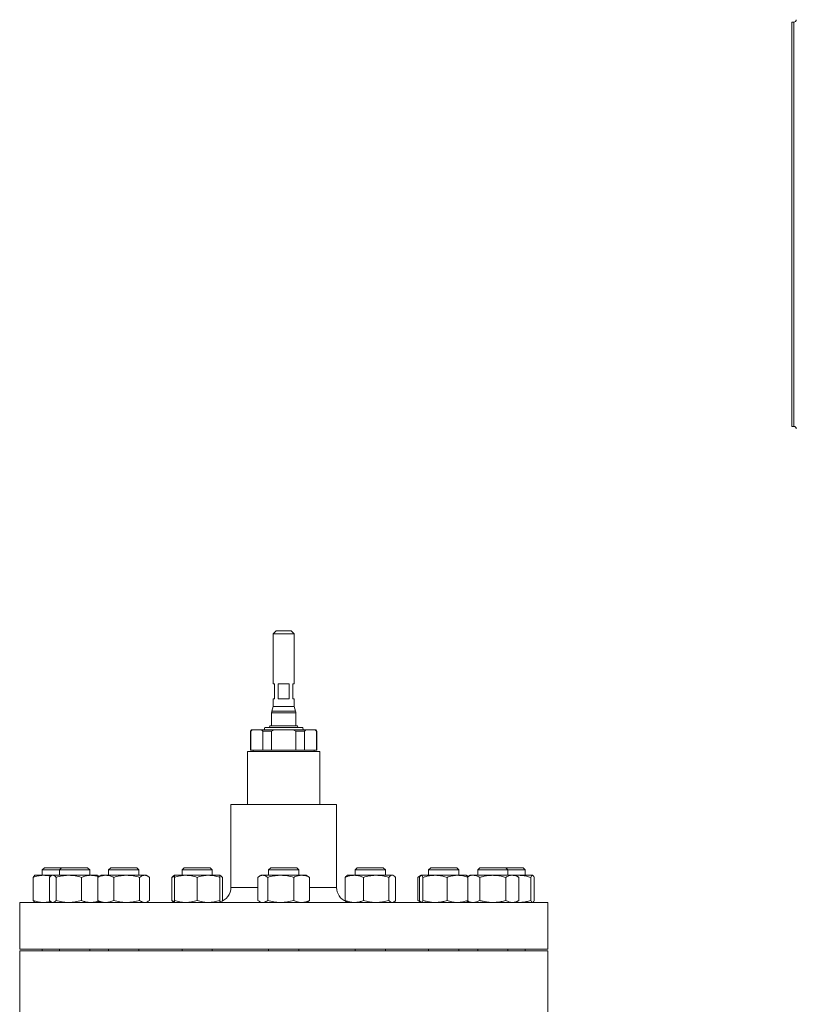
# Model space of a CAD drawing. Units: millimetres. Extents: x -385 to 1299, y -409 to 1128.
# Drawn here: x -385 to 129, y 436 to 1089 of the extents above; entities that cross this region are included whole.
import ezdxf

# ---------------------------------------------------------------- set-up
doc = ezdxf.new("R2010")
doc.units = ezdxf.units.MM

msp = doc.modelspace()

# ---------------------------------------------------------------- linework, layer by layer
at = {"color": 7, "linetype": 'Continuous', "lineweight": 15}
for p, q in [((127.77, 1087.11), (126.37, 1087.11)), ((126.37, 1087.11), (126.37, 819.11)), ((126.37, 819.11), (127.77, 819.11)), ((-215.42, 683.52), (-217.42, 681.52)), ((-217.42, 681.52), (-217.42, 648.52)), ((-210.42, 681.52), (-217.42, 681.52)), ((-215.42, 683.52), (-210.42, 683.52)), ((-210.42, 683.52), (-205.42, 683.52)), ((-203.42, 681.52), (-210.42, 681.52)), ((-203.42, 681.52), (-205.42, 683.52)), ((-203.42, 648.52), (-203.42, 681.52)), ((-217.42, 648.52), (-216.42, 648.52)), ((-216.42, 648.52), (-216.42, 638.52)), ((-214.03, 648.52), (-206.81, 648.52)), ((-214.03, 638.52), (-214.03, 648.52)), ((-206.81, 648.52), (-206.81, 638.52)), ((-204.42, 648.52), (-203.42, 648.52)), ((-204.42, 638.52), (-204.42, 648.52)), ((-217.42, 633.52), (-218.25, 630.43)), ((-217.42, 638.52), (-217.42, 633.52)), ((-217.42, 638.52), (-216.42, 638.52)), ((-217.42, 633.52), (-203.42, 633.52)), ((-214.03, 638.52), (-206.81, 638.52)), ((-204.42, 638.52), (-203.42, 638.52)), ((-203.42, 633.52), (-203.42, 638.52)), ((-202.59, 630.43), (-203.42, 633.52)), ((-218.42, 629.13), (-218.42, 620.51)), ((-202.42, 620.51), (-202.42, 629.13)), ((-219.67, 620.51), (-219.87, 619.52)), ((-219.67, 620.51), (-203.32, 620.51)), ((-203.32, 620.51), (-201.17, 620.51)), ((-200.97, 619.52), (-201.17, 620.51)), ((-231.84, 618.02), (-232.42, 617.02)), ((-232.42, 617.02), (-232.42, 604.52)), ((-232.17, 617.02), (-232.42, 617.02)), ((-232.17, 604.52), (-232.17, 617.02)), ((-231.84, 618.02), (-231.28, 618.02)), ((-231.28, 618.02), (-225.06, 618.02)), ((-225.06, 618.02), (-216.64, 618.02)), ((-218.4, 617.02), (-224.18, 617.02)), ((-224.18, 617.02), (-224.18, 604.52)), ((-223.02, 619.52), (-223.42, 618.02)), ((-223.02, 619.52), (-197.82, 619.52)), ((-218.4, 604.52), (-218.4, 617.02)), ((-216.64, 618.02), (-204.2, 618.02)), ((-204.2, 618.02), (-195.78, 618.02)), ((-196.66, 617.02), (-202.44, 617.02)), ((-202.44, 617.02), (-202.44, 604.52)), ((-197.42, 618.02), (-197.82, 619.52)), ((-196.66, 604.52), (-196.66, 617.02)), ((-195.78, 618.02), (-189.56, 618.02)), ((-189.56, 618.02), (-189, 618.02)), ((-188.42, 617.02), (-189, 618.02)), ((-188.67, 617.02), (-188.67, 604.52)), ((-188.42, 617.02), (-188.67, 617.02)), ((-188.42, 604.52), (-188.42, 617.02)), ((-234.42, 603.52), (-234.42, 568.52)), ((-234.42, 603.52), (-186.42, 603.52)), ((-232.42, 604.52), (-232.17, 604.52)), ((-224.18, 604.52), (-232.17, 604.52)), ((-230.72, 604.52), (-230.72, 603.52)), ((-224.18, 604.52), (-218.4, 604.52)), ((-202.44, 604.52), (-218.4, 604.52)), ((-202.44, 604.52), (-196.66, 604.52)), ((-188.67, 604.52), (-196.66, 604.52)), ((-190.12, 603.52), (-190.12, 604.52)), ((-188.67, 604.52), (-188.42, 604.52)), ((-186.42, 568.52), (-186.42, 603.52)), ((-245.42, 568.52), (-245.42, 513.52)), ((-245.42, 568.52), (-175.42, 568.52)), ((-175.42, 513.52), (-175.42, 568.52)), ((-369.05, 526.52), (-370.42, 525.15)), ((-370.42, 525.15), (-370.42, 521.52)), ((-367.49, 525.15), (-370.42, 525.15)), ((-366.52, 526.52), (-369.05, 526.52)), ((-359, 525.15), (-367.49, 525.15)), ((-357.63, 526.52), (-366.52, 526.52)), ((-357.63, 526.52), (-359, 525.15)), ((-359, 525.15), (-359, 521.52)), ((-352.83, 525.15), (-359, 525.15)), ((-352.3, 526.52), (-357.63, 526.52)), ((-339, 525.15), (-352.83, 525.15)), ((-340.38, 526.52), (-352.3, 526.52)), ((-339, 525.15), (-340.38, 526.52)), ((-339, 521.52), (-339, 525.15)), ((-325.11, 526.52), (-326.49, 525.15)), ((-326.49, 525.15), (-326.49, 521.52)), ((-316.49, 525.15), (-326.49, 525.15)), ((-316.49, 526.52), (-325.11, 526.52)), ((-307.86, 526.52), (-316.49, 526.52)), ((-306.49, 525.15), (-316.49, 525.15)), ((-306.49, 525.15), (-307.86, 526.52)), ((-306.49, 521.52), (-306.49, 525.15)), ((-276.45, 526.52), (-277.82, 525.15)), ((-277.82, 525.15), (-277.82, 521.52)), ((-264, 525.15), (-277.82, 525.15)), ((-264.52, 526.52), (-276.45, 526.52)), ((-259.2, 526.52), (-264.52, 526.52)), ((-257.82, 525.15), (-264, 525.15)), ((-257.82, 525.15), (-259.2, 526.52)), ((-257.82, 521.52), (-257.82, 525.15)), ((-219.05, 526.52), (-220.42, 525.15)), ((-220.42, 525.15), (-220.42, 521.52)), ((-203.35, 525.15), (-220.42, 525.15)), ((-204.32, 526.52), (-219.05, 526.52)), ((-201.79, 526.52), (-204.32, 526.52)), ((-200.42, 525.15), (-203.35, 525.15)), ((-200.42, 525.15), (-201.79, 526.52)), ((-200.42, 521.52), (-200.42, 525.15)), ((-161.64, 526.52), (-163.02, 525.15)), ((-163.02, 525.15), (-163.02, 521.52)), ((-143.78, 525.15), (-163.02, 525.15)), ((-145.05, 526.52), (-161.64, 526.52)), ((-144.39, 526.52), (-145.05, 526.52)), ((-143.02, 525.15), (-144.39, 526.52)), ((-143.02, 525.15), (-143.78, 525.15)), ((-143.02, 521.52), (-143.02, 525.15)), ((-112.98, 526.52), (-114.35, 525.15)), ((-114.35, 525.15), (-114.35, 521.52)), ((-94.35, 525.15), (-114.35, 525.15)), ((-95.73, 526.52), (-112.98, 526.52)), ((-94.35, 525.15), (-95.73, 526.52)), ((-94.35, 521.52), (-94.35, 525.15)), ((-80.46, 526.52), (-81.84, 525.15)), ((-81.84, 525.15), (-81.84, 521.52)), ((-61.84, 525.15), (-81.84, 525.15)), ((-63.21, 526.52), (-80.46, 526.52)), ((-61.84, 525.15), (-63.21, 526.52)), ((-51.79, 526.52), (-63.21, 526.52)), ((-61.84, 521.52), (-61.84, 525.15)), ((-50.42, 525.15), (-61.84, 525.15)), ((-50.42, 525.15), (-51.79, 526.52)), ((-50.42, 521.52), (-50.42, 525.15)), ((-376.42, 504.86), (-376.42, 520.18)), ((-375.42, 521.52), (-375.59, 521.42)), ((-375.42, 521.52), (-369.55, 521.52)), ((-369.55, 521.52), (-364, 521.52)), ((-365.73, 504.86), (-365.73, 520.18)), ((-364, 521.52), (-364.55, 521.21)), ((-364, 521.52), (-363.49, 521.52)), ((-363.49, 521.52), (-352.88, 521.52)), ((-361.25, 504.86), (-361.25, 520.18)), ((-352.88, 521.52), (-338.4, 521.52)), ((-344.52, 504.86), (-344.52, 520.18)), ((-338.4, 521.52), (-334, 521.52)), ((-333.46, 521.21), (-334, 521.52)), ((-332.72, 520.78), (-333.66, 520.18)), ((-333.66, 504.86), (-333.66, 520.18)), ((-332.72, 520.78), (-333.46, 521.21)), ((-331.49, 521.52), (-332.73, 520.8)), ((-331.49, 521.52), (-328.39, 521.52)), ((-328.39, 521.52), (-314.53, 521.52)), ((-323.11, 504.86), (-323.11, 520.18)), ((-314.53, 521.52), (-302.63, 521.52)), ((-305.94, 504.86), (-305.94, 520.18)), ((-302.63, 521.52), (-301.49, 521.52)), ((-300.24, 520.81), (-301.49, 521.52)), ((-299.31, 504.86), (-299.31, 520.18)), ((-282.82, 520.78), (-284.55, 520.18)), ((-284.55, 504.86), (-284.55, 520.18)), ((-282.82, 521.52), (-283.36, 521.21)), ((-282.82, 521.52), (-275.32, 521.52)), ((-282.82, 504.86), (-282.82, 520.18)), ((-275.32, 521.52), (-260.32, 521.52)), ((-267.82, 504.86), (-267.82, 520.18)), ((-260.32, 521.52), (-252.82, 521.52)), ((-252.28, 521.21), (-252.82, 521.52)), ((-252.82, 504.86), (-252.82, 520.18)), ((-251.09, 504.86), (-251.09, 520.18)), ((-227.59, 504.86), (-227.59, 520.18)), ((-225.42, 521.52), (-226.66, 520.81)), ((-225.42, 521.52), (-224.28, 521.52)), ((-224.28, 521.52), (-212.38, 521.52)), ((-220.96, 504.86), (-220.96, 520.18)), ((-212.38, 521.52), (-198.52, 521.52)), ((-203.79, 504.86), (-203.79, 520.18)), ((-198.52, 521.52), (-195.42, 521.52)), ((-194.17, 520.8), (-195.42, 521.52)), ((-194.18, 520.78), (-193.25, 520.18)), ((-193.25, 504.86), (-193.25, 520.18)), ((-169.75, 504.86), (-169.75, 520.18)), ((-168.02, 521.52), (-168.56, 521.21)), ((-168.02, 521.52), (-163.62, 521.52)), ((-163.62, 521.52), (-149.14, 521.52)), ((-157.5, 504.86), (-157.5, 520.18)), ((-149.14, 521.52), (-138.53, 521.52)), ((-140.77, 504.86), (-140.77, 520.18)), ((-138.53, 521.52), (-138.02, 521.52)), ((-137.48, 521.21), (-138.02, 521.52)), ((-136.29, 504.86), (-136.29, 520.18)), ((-120.04, 520.75), (-121.53, 520.18)), ((-121.53, 504.86), (-121.53, 520.18)), ((-119.7, 521.32), (-120.6, 520.81)), ((-120.36, 504.86), (-120.36, 520.18)), ((-119.35, 521.52), (-119.51, 521.43)), ((-119.35, 521.52), (-119.23, 521.52)), ((-119.23, 521.52), (-110.09, 521.52)), ((-118.1, 504.86), (-118.1, 520.18)), ((-110.09, 521.52), (-95.22, 521.52)), ((-102.09, 504.86), (-102.09, 520.18)), ((-95.22, 521.52), (-89.35, 521.52)), ((-89.2, 521.43), (-89.35, 521.52)), ((-88.11, 520.8), (-89.2, 521.43)), ((-86.84, 521.52), (-88.55, 520.53)), ((-88.35, 504.86), (-88.35, 520.18)), ((-86.84, 521.52), (-84.83, 521.52)), ((-84.83, 521.52), (-71.84, 521.52)), ((-80.5, 504.86), (-80.5, 520.18)), ((-71.84, 521.52), (-58.85, 521.52)), ((-63.18, 504.86), (-63.18, 520.18)), ((-58.85, 521.52), (-56.84, 521.52)), ((-54.52, 520.18), (-56.84, 521.52)), ((-56.84, 521.52), (-54.68, 521.52)), ((-56.61, 521.39), (-54.68, 521.52)), ((-54.68, 521.52), (-45.55, 521.52)), ((-54.52, 504.86), (-54.52, 520.18)), ((-46.68, 504.86), (-46.68, 520.18)), ((-45.55, 521.52), (-45.42, 521.52)), ((-45.25, 521.42), (-45.42, 521.52)), ((-44.42, 504.86), (-44.42, 520.18)), ((-385.42, 503.52), (-385.42, 472.52)), ((-385.42, 503.52), (-35.42, 503.52)), ((-375.59, 503.62), (-375.42, 503.52)), ((-364.55, 503.84), (-364, 503.52)), ((-334, 503.52), (-333.46, 503.84)), ((-332.72, 504.26), (-333.66, 504.86)), ((-333.46, 503.84), (-332.72, 504.26)), ((-332.73, 504.24), (-331.49, 503.52)), ((-301.49, 503.52), (-300.24, 504.24)), ((-282.82, 504.26), (-284.55, 504.86)), ((-283.36, 503.83), (-282.82, 503.52)), ((-226.66, 504.24), (-225.42, 503.52)), ((-195.42, 503.52), (-194.17, 504.24)), ((-194.18, 504.26), (-193.25, 504.86)), ((-168.56, 503.83), (-168.02, 503.52)), ((-138.02, 503.52), (-137.48, 503.83)), ((-120.04, 504.29), (-121.53, 504.86)), ((-120.6, 504.24), (-119.7, 503.72)), ((-119.51, 503.61), (-119.35, 503.52)), ((-89.35, 503.52), (-89.2, 503.61)), ((-89.2, 503.61), (-88.11, 504.24)), ((-88.55, 504.51), (-86.84, 503.52)), ((-56.84, 503.52), (-54.52, 504.86)), ((-56.61, 503.65), (-54.68, 503.52)), ((-45.42, 503.52), (-45.25, 503.62)), ((-35.42, 472.52), (-35.42, 503.52)), ((-385.42, 472.52), (-35.42, 472.52)), ((-385.42, 471.52), (-385.42, 420.64)), ((-385.42, 471.52), (-35.42, 471.52)), ((-370.42, 472.52), (-370.42, 471.52)), ((-359, 472.52), (-359, 471.52)), ((-339, 471.52), (-339, 472.52)), ((-326.49, 472.52), (-326.49, 471.52)), ((-306.49, 471.52), (-306.49, 472.52)), ((-277.82, 472.52), (-277.82, 471.52)), ((-257.82, 471.52), (-257.82, 472.52)), ((-220.42, 472.52), (-220.42, 471.52)), ((-200.42, 471.52), (-200.42, 472.52)), ((-163.02, 472.52), (-163.02, 471.52)), ((-143.02, 471.52), (-143.02, 472.52)), ((-114.35, 472.52), (-114.35, 471.52)), ((-94.35, 471.52), (-94.35, 472.52)), ((-81.84, 472.52), (-81.84, 471.52)), ((-61.84, 471.52), (-61.84, 472.52)), ((-50.42, 471.52), (-50.42, 472.52)), ((-35.42, 420.64), (-35.42, 471.52))]:
    msp.add_line(p, q, dxfattribs=at)
at = {"color": 8, "linetype": 'Continuous', "lineweight": 15}
for p, q in [((127.77, 819.11), (127.77, 1087.11)), ((-210.42, 629.13), (-218.42, 629.13)), ((-218.25, 630.43), (-202.59, 630.43)), ((-202.42, 629.13), (-210.42, 629.13)), ((-245.42, 513.52), (-227.59, 513.52)), ((-193.25, 513.52), (-175.42, 513.52))]:
    msp.add_line(p, q, dxfattribs=at)
at = {"color": 7, "linetype": 'Continuous', "lineweight": 15}
for centre, radius, start, end in [((127.77, 1088.71), 1.6, 270, 0), ((127.77, 817.51), 1.6, 0, 90), ((-213.42, 629.13), 5, 165, 180), ((-207.42, 629.13), 5, 0, 15), ((-255.42, 513.52), 10, 284.77428, 0), ((-165.42, 513.52), 10, 180, 248.99271)]:
    msp.add_arc(centre, radius, start, end, dxfattribs=at)
for points in [[(-231.28, 618.02), (-231.59, 617.72), (-231.88, 617.38), (-232.17, 617.02)], [(-224.18, 617.02), (-224.47, 617.38), (-224.76, 617.72), (-225.06, 618.02)], [(-216.64, 618.02), (-217.24, 617.72), (-217.83, 617.38), (-218.4, 617.02)], [(-202.44, 617.02), (-203.01, 617.38), (-203.6, 617.72), (-204.2, 618.02)], [(-195.78, 618.02), (-196.08, 617.72), (-196.37, 617.38), (-196.66, 617.02)], [(-188.67, 617.02), (-188.96, 617.38), (-189.25, 617.72), (-189.56, 618.02)]]:
    msp.add_open_spline(points, degree=3, dxfattribs=at)
for points, knots in [([(-369.55, 521.52), (-369.71, 521.52), (-370.95, 521.51), (-373.27, 521.22), (-375.37, 520.53), (-376.42, 520.18)], [0, 0, 0, 0, 0.070104, 0.530792, 1, 1, 1, 1]), ([(-376.42, 520.18), (-376.24, 520.57), (-375.95, 521.18), (-375.66, 521.31), (-375.55, 521.36)], [0, 0, 0, 0, 0.63971, 1, 1, 1, 1]), ([(-364.99, 520.85), (-365.34, 520.96), (-366.83, 521.42), (-368.37, 521.48), (-369.55, 521.52)], [0, 0, 0, 0, 0.23563, 1, 1, 1, 1]), ([(-363.49, 521.52), (-363.54, 521.52), (-363.95, 521.51), (-364.7, 521.22), (-365.39, 520.53), (-365.73, 520.18)], [0, 0, 0, 0, 0.070103, 0.530791, 1, 1, 1, 1]), ([(-361.25, 520.18), (-361.61, 520.56), (-362.35, 521.31), (-363.11, 521.45), (-363.49, 521.52)], [0, 0, 0, 0, 0.495458, 1, 1, 1, 1]), ([(-352.88, 521.52), (-353.08, 521.52), (-354.58, 521.51), (-357.42, 521.22), (-359.96, 520.53), (-361.25, 520.18)], [0, 0, 0, 0, 0.070103, 0.530792, 1, 1, 1, 1]), ([(-344.52, 520.18), (-345.88, 520.56), (-348.62, 521.31), (-351.45, 521.45), (-352.88, 521.52)], [0, 0, 0, 0, 0.495457, 1, 1, 1, 1]), ([(-338.4, 521.52), (-338.95, 521.5), (-340.26, 521.45), (-342.32, 521.01), (-343.78, 520.46), (-344.52, 520.18)], [0, 0, 0, 0, 0.268407, 0.632374, 1, 1, 1, 1]), ([(-333.15, 520.51), (-333.38, 520.59), (-334.34, 520.95), (-336.08, 521.39), (-337.62, 521.48), (-338.4, 521.52)], [0, 0, 0, 0, 0.129544, 0.562145, 1, 1, 1, 1]), ([(-328.39, 521.52), (-328.51, 521.52), (-329.46, 521.51), (-331.24, 521.22), (-332.85, 520.53), (-333.66, 520.18)], [0, 0, 0, 0, 0.070103, 0.530791, 1, 1, 1, 1]), ([(-333.47, 521.18), (-333.42, 521.16), (-333.19, 521.09), (-332.97, 520.85), (-332.81, 520.66)], [0, 0, 0, 0, 0.239257, 1, 1, 1, 1]), ([(-323.11, 520.18), (-323.97, 520.56), (-325.7, 521.31), (-327.48, 521.45), (-328.39, 521.52)], [0, 0, 0, 0, 0.495458, 1, 1, 1, 1]), ([(-314.53, 521.52), (-314.73, 521.52), (-316.27, 521.51), (-319.18, 521.22), (-321.79, 520.53), (-323.11, 520.18)], [0, 0, 0, 0, 0.070104, 0.530791, 1, 1, 1, 1]), ([(-305.94, 520.18), (-307.34, 520.56), (-310.15, 521.31), (-313.06, 521.45), (-314.53, 521.52)], [0, 0, 0, 0, 0.495458, 1, 1, 1, 1]), ([(-302.63, 521.52), (-302.93, 521.5), (-303.64, 521.45), (-304.75, 521.01), (-305.54, 520.46), (-305.94, 520.18)], [0, 0, 0, 0, 0.2684067, 0.6323734, 1, 1, 1, 1]), ([(-299.31, 520.18), (-299.59, 520.38), (-300.27, 520.86), (-301.38, 521.4), (-302.21, 521.48), (-302.63, 521.52)], [0, 0, 0, 0, 0.257244, 0.62638, 1, 1, 1, 1]), ([(-284.55, 520.18), (-284.19, 520.6), (-283.79, 521.06), (-283.39, 521.18), (-283.35, 521.19)], [0, 0, 0, 0, 0.916235, 1, 1, 1, 1]), ([(-275.32, 521.52), (-275.5, 521.52), (-276.85, 521.51), (-279.38, 521.22), (-281.67, 520.53), (-282.82, 520.18)], [0, 0, 0, 0, 0.0701043, 0.5307919, 1, 1, 1, 1]), ([(-282.82, 521.52), (-282.82, 521.5), (-282.82, 521.45), (-282.82, 521.01), (-282.82, 520.46), (-282.82, 520.18)], [0, 0, 0, 0, 0.268406, 0.632372, 1, 1, 1, 1]), ([(-267.82, 520.18), (-269.04, 520.56), (-271.5, 521.31), (-274.04, 521.45), (-275.32, 521.52)], [0, 0, 0, 0, 0.495459, 1, 1, 1, 1]), ([(-260.32, 521.52), (-260.5, 521.52), (-261.85, 521.51), (-264.38, 521.22), (-266.67, 520.53), (-267.82, 520.18)], [0, 0, 0, 0, 0.070103, 0.530791, 1, 1, 1, 1]), ([(-252.82, 520.18), (-254.04, 520.56), (-256.5, 521.31), (-259.04, 521.45), (-260.32, 521.52)], [0, 0, 0, 0, 0.495458, 1, 1, 1, 1]), ([(-251.09, 520.18), (-251.46, 520.57), (-252.04, 521.19), (-252.63, 521.32), (-252.86, 521.37)], [0, 0, 0, 0, 0.626872, 1, 1, 1, 1]), ([(-252.82, 521.52), (-252.82, 521.5), (-252.82, 521.45), (-252.82, 521.01), (-252.82, 520.46), (-252.82, 520.18)], [0, 0, 0, 0, 0.268406, 0.632372, 1, 1, 1, 1]), ([(-227.59, 520.18), (-227.31, 520.38), (-226.64, 520.86), (-225.53, 521.4), (-224.7, 521.48), (-224.28, 521.52)], [0, 0, 0, 0, 0.257243, 0.626381, 1, 1, 1, 1]), ([(-224.28, 521.52), (-223.98, 521.5), (-223.27, 521.45), (-222.16, 521.01), (-221.36, 520.46), (-220.96, 520.18)], [0, 0, 0, 0, 0.268407, 0.632375, 1, 1, 1, 1]), ([(-212.38, 521.52), (-212.58, 521.52), (-214.12, 521.51), (-217.03, 521.22), (-219.64, 520.53), (-220.96, 520.18)], [0, 0, 0, 0, 0.070104, 0.530791, 1, 1, 1, 1]), ([(-203.79, 520.18), (-205.19, 520.56), (-208, 521.31), (-210.91, 521.45), (-212.38, 521.52)], [0, 0, 0, 0, 0.495458, 1, 1, 1, 1]), ([(-198.52, 521.52), (-198.64, 521.52), (-199.59, 521.51), (-201.38, 521.22), (-202.98, 520.53), (-203.79, 520.18)], [0, 0, 0, 0, 0.070104, 0.530792, 1, 1, 1, 1]), ([(-193.25, 520.18), (-194.1, 520.56), (-195.83, 521.31), (-197.62, 521.45), (-198.52, 521.52)], [0, 0, 0, 0, 0.495459, 1, 1, 1, 1]), ([(-169.75, 520.18), (-169.23, 520.38), (-167.98, 520.86), (-165.94, 521.4), (-164.4, 521.48), (-163.62, 521.52)], [0, 0, 0, 0, 0.257243, 0.62638, 1, 1, 1, 1]), ([(-169.75, 520.18), (-169.39, 520.6), (-168.99, 521.06), (-168.58, 521.18), (-168.55, 521.19)], [0, 0, 0, 0, 0.916238, 1, 1, 1, 1]), ([(-163.62, 521.52), (-163.07, 521.5), (-161.76, 521.45), (-159.7, 521.01), (-158.24, 520.46), (-157.5, 520.18)], [0, 0, 0, 0, 0.268406, 0.632374, 1, 1, 1, 1]), ([(-149.14, 521.52), (-149.33, 521.52), (-150.83, 521.51), (-153.67, 521.22), (-156.21, 520.53), (-157.5, 520.18)], [0, 0, 0, 0, 0.070103, 0.530791, 1, 1, 1, 1]), ([(-140.77, 520.18), (-142.13, 520.56), (-144.87, 521.31), (-147.7, 521.45), (-149.14, 521.52)], [0, 0, 0, 0, 0.495458, 1, 1, 1, 1]), ([(-138.53, 521.52), (-138.58, 521.52), (-138.98, 521.51), (-139.74, 521.22), (-140.43, 520.53), (-140.77, 520.18)], [0, 0, 0, 0, 0.070103, 0.530792, 1, 1, 1, 1]), ([(-136.29, 520.18), (-136.65, 520.56), (-137.39, 521.31), (-138.15, 521.45), (-138.53, 521.52)], [0, 0, 0, 0, 0.495457, 1, 1, 1, 1]), ([(-121.53, 520.18), (-121.25, 520.4), (-120.94, 520.64), (-120.62, 520.78), (-120.59, 520.8)], [0, 0, 0, 0, 0.896083, 1, 1, 1, 1]), ([(-119.23, 521.52), (-119.25, 521.52), (-119.46, 521.51), (-119.84, 521.22), (-120.18, 520.53), (-120.36, 520.18)], [0, 0, 0, 0, 0.070104, 0.530791, 1, 1, 1, 1]), ([(-118.1, 520.18), (-118.28, 520.56), (-118.65, 521.31), (-119.03, 521.45), (-119.23, 521.52)], [0, 0, 0, 0, 0.495458, 1, 1, 1, 1]), ([(-118.1, 520.18), (-117.42, 520.38), (-115.79, 520.86), (-113.12, 521.4), (-111.11, 521.48), (-110.09, 521.52)], [0, 0, 0, 0, 0.257244, 0.62638, 1, 1, 1, 1]), ([(-110.09, 521.52), (-109.37, 521.5), (-107.66, 521.45), (-104.97, 521.01), (-103.06, 520.46), (-102.09, 520.18)], [0, 0, 0, 0, 0.268407, 0.632373, 1, 1, 1, 1]), ([(-95.22, 521.52), (-95.39, 521.52), (-96.62, 521.51), (-98.94, 521.22), (-101.04, 520.53), (-102.09, 520.18)], [0, 0, 0, 0, 0.070103, 0.530791, 1, 1, 1, 1]), ([(-88.35, 520.18), (-89.47, 520.56), (-91.72, 521.31), (-94.05, 521.45), (-95.22, 521.52)], [0, 0, 0, 0, 0.495458, 1, 1, 1, 1]), ([(-89.22, 521.38), (-89.11, 521.32), (-88.81, 521.15), (-88.53, 520.55), (-88.35, 520.18)], [0, 0, 0, 0, 0.39429, 1, 1, 1, 1]), ([(-88.94, 521.17), (-88.76, 521.11), (-88.48, 521.03), (-88.21, 520.84), (-88.12, 520.78)], [0, 0, 0, 0, 0.6760642, 1, 1, 1, 1]), ([(-84.83, 521.52), (-84.93, 521.52), (-85.71, 521.51), (-86.96, 521.28), (-88.06, 520.71), (-88.52, 520.48)], [0, 0, 0, 0, 0.082424, 0.624078, 1, 1, 1, 1]), ([(-80.5, 520.18), (-81.2, 520.56), (-82.62, 521.31), (-84.09, 521.45), (-84.83, 521.52)], [0, 0, 0, 0, 0.495458, 1, 1, 1, 1]), ([(-80.5, 520.18), (-79.77, 520.38), (-78, 520.86), (-75.11, 521.4), (-72.93, 521.48), (-71.84, 521.52)], [0, 0, 0, 0, 0.257244, 0.62638, 1, 1, 1, 1]), ([(-71.84, 521.52), (-71.05, 521.5), (-69.2, 521.45), (-66.29, 521.01), (-64.22, 520.46), (-63.18, 520.18)], [0, 0, 0, 0, 0.268406, 0.632372, 1, 1, 1, 1]), ([(-58.85, 521.52), (-58.95, 521.52), (-59.73, 521.51), (-61.19, 521.22), (-62.51, 520.53), (-63.18, 520.18)], [0, 0, 0, 0, 0.0701043, 0.5307919, 1, 1, 1, 1]), ([(-54.52, 520.18), (-55.22, 520.56), (-56.64, 521.31), (-58.11, 521.45), (-58.85, 521.52)], [0, 0, 0, 0, 0.495459, 1, 1, 1, 1]), ([(-54.68, 521.52), (-53.95, 521.5), (-52.24, 521.45), (-49.56, 521.01), (-47.64, 520.46), (-46.68, 520.18)], [0, 0, 0, 0, 0.268407, 0.632375, 1, 1, 1, 1]), ([(-45.55, 521.52), (-45.57, 521.52), (-45.78, 521.51), (-46.16, 521.22), (-46.5, 520.53), (-46.68, 520.18)], [0, 0, 0, 0, 0.070104, 0.530791, 1, 1, 1, 1]), ([(-44.42, 520.18), (-44.6, 520.56), (-44.97, 521.31), (-45.35, 521.45), (-45.55, 521.52)], [0, 0, 0, 0, 0.495458, 1, 1, 1, 1]), ([(-369.55, 503.52), (-369.71, 503.52), (-370.95, 503.54), (-373.27, 503.83), (-375.37, 504.52), (-376.42, 504.86)], [0, 0, 0, 0, 0.070104, 0.530792, 1, 1, 1, 1]), ([(-376.42, 504.86), (-376.24, 504.47), (-375.95, 503.86), (-375.66, 503.73), (-375.55, 503.69)], [0, 0, 0, 0, 0.63971, 1, 1, 1, 1]), ([(-364.99, 504.19), (-365.34, 504.09), (-366.83, 503.62), (-368.37, 503.57), (-369.55, 503.52)], [0, 0, 0, 0, 0.23563, 1, 1, 1, 1]), ([(-364.53, 503.87), (-364.59, 503.88), (-364.99, 504.03), (-365.39, 504.47), (-365.73, 504.86)], [0, 0, 0, 0, 0.131945, 1, 1, 1, 1]), ([(-361.25, 504.86), (-361.61, 504.49), (-362.35, 503.73), (-363.11, 503.59), (-363.49, 503.52)], [0, 0, 0, 0, 0.495458, 1, 1, 1, 1]), ([(-352.88, 503.52), (-353.08, 503.52), (-354.58, 503.54), (-357.42, 503.83), (-359.96, 504.52), (-361.25, 504.86)], [0, 0, 0, 0, 0.070103, 0.530792, 1, 1, 1, 1]), ([(-344.52, 504.86), (-345.88, 504.49), (-348.62, 503.73), (-351.45, 503.59), (-352.88, 503.52)], [0, 0, 0, 0, 0.495457, 1, 1, 1, 1]), ([(-338.4, 503.52), (-338.95, 503.54), (-340.26, 503.6), (-342.32, 504.04), (-343.78, 504.59), (-344.52, 504.86)], [0, 0, 0, 0, 0.268407, 0.632374, 1, 1, 1, 1]), ([(-333.15, 504.54), (-333.38, 504.45), (-334.34, 504.09), (-336.08, 503.65), (-337.62, 503.56), (-338.4, 503.52)], [0, 0, 0, 0, 0.129544, 0.562145, 1, 1, 1, 1]), ([(-328.39, 503.52), (-328.51, 503.52), (-329.46, 503.54), (-331.24, 503.83), (-332.85, 504.52), (-333.66, 504.86)], [0, 0, 0, 0, 0.070103, 0.530791, 1, 1, 1, 1]), ([(-333.47, 503.87), (-333.42, 503.88), (-333.19, 503.96), (-332.97, 504.2), (-332.81, 504.38)], [0, 0, 0, 0, 0.239257, 1, 1, 1, 1]), ([(-323.11, 504.86), (-323.97, 504.49), (-325.7, 503.73), (-327.48, 503.59), (-328.39, 503.52)], [0, 0, 0, 0, 0.495458, 1, 1, 1, 1]), ([(-314.53, 503.52), (-314.73, 503.52), (-316.27, 503.54), (-319.18, 503.83), (-321.79, 504.52), (-323.11, 504.86)], [0, 0, 0, 0, 0.070104, 0.530791, 1, 1, 1, 1]), ([(-305.94, 504.86), (-307.34, 504.49), (-310.15, 503.73), (-313.06, 503.59), (-314.53, 503.52)], [0, 0, 0, 0, 0.495458, 1, 1, 1, 1]), ([(-302.63, 503.52), (-302.93, 503.54), (-303.64, 503.6), (-304.75, 504.04), (-305.54, 504.59), (-305.94, 504.86)], [0, 0, 0, 0, 0.2684067, 0.6323734, 1, 1, 1, 1]), ([(-299.31, 504.86), (-299.59, 504.66), (-300.27, 504.18), (-301.38, 503.65), (-302.21, 503.56), (-302.63, 503.52)], [0, 0, 0, 0, 0.257244, 0.62638, 1, 1, 1, 1]), ([(-284.55, 504.86), (-284.19, 504.44), (-283.79, 503.99), (-283.39, 503.87), (-283.35, 503.86)], [0, 0, 0, 0, 0.916235, 1, 1, 1, 1]), ([(-275.32, 503.52), (-275.5, 503.52), (-276.85, 503.54), (-279.38, 503.83), (-281.67, 504.52), (-282.82, 504.86)], [0, 0, 0, 0, 0.0701043, 0.5307919, 1, 1, 1, 1]), ([(-282.82, 503.52), (-282.82, 503.54), (-282.82, 503.6), (-282.82, 504.04), (-282.82, 504.59), (-282.82, 504.86)], [0, 0, 0, 0, 0.268406, 0.632372, 1, 1, 1, 1]), ([(-267.82, 504.86), (-269.04, 504.49), (-271.5, 503.73), (-274.04, 503.59), (-275.32, 503.52)], [0, 0, 0, 0, 0.495459, 1, 1, 1, 1]), ([(-260.32, 503.52), (-260.5, 503.52), (-261.85, 503.54), (-264.38, 503.83), (-266.67, 504.52), (-267.82, 504.86)], [0, 0, 0, 0, 0.070103, 0.530791, 1, 1, 1, 1]), ([(-252.82, 504.86), (-254.04, 504.49), (-256.5, 503.73), (-259.04, 503.59), (-260.32, 503.52)], [0, 0, 0, 0, 0.495458, 1, 1, 1, 1]), ([(-252.82, 503.52), (-252.82, 503.54), (-252.82, 503.6), (-252.82, 504.04), (-252.82, 504.59), (-252.82, 504.86)], [0, 0, 0, 0, 0.268406, 0.632372, 1, 1, 1, 1]), ([(-227.59, 504.86), (-227.31, 504.66), (-226.64, 504.18), (-225.53, 503.65), (-224.7, 503.56), (-224.28, 503.52)], [0, 0, 0, 0, 0.257243, 0.626381, 1, 1, 1, 1]), ([(-224.28, 503.52), (-223.98, 503.54), (-223.27, 503.6), (-222.16, 504.04), (-221.36, 504.59), (-220.96, 504.86)], [0, 0, 0, 0, 0.268407, 0.632375, 1, 1, 1, 1]), ([(-212.38, 503.52), (-212.58, 503.52), (-214.12, 503.54), (-217.03, 503.83), (-219.64, 504.52), (-220.96, 504.86)], [0, 0, 0, 0, 0.070104, 0.530791, 1, 1, 1, 1]), ([(-203.79, 504.86), (-205.19, 504.49), (-208, 503.73), (-210.91, 503.59), (-212.38, 503.52)], [0, 0, 0, 0, 0.495458, 1, 1, 1, 1]), ([(-198.52, 503.52), (-198.64, 503.52), (-199.59, 503.54), (-201.38, 503.83), (-202.98, 504.52), (-203.79, 504.86)], [0, 0, 0, 0, 0.070104, 0.530792, 1, 1, 1, 1]), ([(-193.25, 504.86), (-194.1, 504.49), (-195.83, 503.73), (-197.62, 503.59), (-198.52, 503.52)], [0, 0, 0, 0, 0.495459, 1, 1, 1, 1]), ([(-169.75, 504.86), (-169.23, 504.66), (-167.98, 504.18), (-165.94, 503.65), (-164.4, 503.56), (-163.62, 503.52)], [0, 0, 0, 0, 0.257243, 0.62638, 1, 1, 1, 1]), ([(-169.75, 504.86), (-169.39, 504.44), (-168.99, 503.99), (-168.58, 503.87), (-168.55, 503.86)], [0, 0, 0, 0, 0.916238, 1, 1, 1, 1]), ([(-163.62, 503.52), (-163.07, 503.54), (-161.76, 503.6), (-159.7, 504.04), (-158.24, 504.59), (-157.5, 504.86)], [0, 0, 0, 0, 0.268406, 0.632374, 1, 1, 1, 1]), ([(-149.14, 503.52), (-149.33, 503.52), (-150.83, 503.54), (-153.67, 503.83), (-156.21, 504.52), (-157.5, 504.86)], [0, 0, 0, 0, 0.070103, 0.530791, 1, 1, 1, 1]), ([(-140.77, 504.86), (-142.13, 504.49), (-144.87, 503.73), (-147.7, 503.59), (-149.14, 503.52)], [0, 0, 0, 0, 0.495458, 1, 1, 1, 1]), ([(-138.53, 503.52), (-138.58, 503.52), (-138.98, 503.54), (-139.74, 503.83), (-140.43, 504.52), (-140.77, 504.86)], [0, 0, 0, 0, 0.070103, 0.530792, 1, 1, 1, 1]), ([(-136.29, 504.86), (-136.65, 504.44), (-137.04, 503.99), (-137.45, 503.87), (-137.49, 503.86)], [0, 0, 0, 0, 0.916235, 1, 1, 1, 1]), ([(-121.53, 504.86), (-121.25, 504.65), (-120.94, 504.41), (-120.62, 504.26), (-120.59, 504.25)], [0, 0, 0, 0, 0.896083, 1, 1, 1, 1]), ([(-119.48, 503.66), (-119.6, 503.73), (-119.9, 503.89), (-120.18, 504.5), (-120.36, 504.86)], [0, 0, 0, 0, 0.39429, 1, 1, 1, 1]), ([(-118.1, 504.86), (-118.28, 504.49), (-118.65, 503.73), (-119.03, 503.59), (-119.23, 503.52)], [0, 0, 0, 0, 0.495458, 1, 1, 1, 1]), ([(-118.1, 504.86), (-117.42, 504.66), (-115.79, 504.18), (-113.12, 503.65), (-111.11, 503.56), (-110.09, 503.52)], [0, 0, 0, 0, 0.257244, 0.62638, 1, 1, 1, 1]), ([(-110.09, 503.52), (-109.37, 503.54), (-107.66, 503.6), (-104.97, 504.04), (-103.06, 504.59), (-102.09, 504.86)], [0, 0, 0, 0, 0.268407, 0.632373, 1, 1, 1, 1]), ([(-95.22, 503.52), (-95.39, 503.52), (-96.62, 503.54), (-98.94, 503.83), (-101.04, 504.52), (-102.09, 504.86)], [0, 0, 0, 0, 0.070103, 0.530791, 1, 1, 1, 1]), ([(-88.35, 504.86), (-89.47, 504.49), (-91.72, 503.73), (-94.05, 503.59), (-95.22, 503.52)], [0, 0, 0, 0, 0.495458, 1, 1, 1, 1]), ([(-89.22, 503.66), (-89.11, 503.73), (-88.81, 503.89), (-88.53, 504.5), (-88.35, 504.86)], [0, 0, 0, 0, 0.39429, 1, 1, 1, 1]), ([(-88.94, 503.88), (-88.76, 503.93), (-88.48, 504.01), (-88.21, 504.2), (-88.12, 504.26)], [0, 0, 0, 0, 0.6760642, 1, 1, 1, 1]), ([(-84.83, 503.52), (-84.93, 503.52), (-85.71, 503.54), (-86.96, 503.77), (-88.06, 504.33), (-88.52, 504.56)], [0, 0, 0, 0, 0.082424, 0.624078, 1, 1, 1, 1]), ([(-80.5, 504.86), (-81.2, 504.49), (-82.62, 503.73), (-84.09, 503.59), (-84.83, 503.52)], [0, 0, 0, 0, 0.495458, 1, 1, 1, 1]), ([(-80.5, 504.86), (-79.77, 504.66), (-78, 504.18), (-75.11, 503.65), (-72.93, 503.56), (-71.84, 503.52)], [0, 0, 0, 0, 0.257244, 0.62638, 1, 1, 1, 1]), ([(-71.84, 503.52), (-71.05, 503.54), (-69.2, 503.6), (-66.29, 504.04), (-64.22, 504.59), (-63.18, 504.86)], [0, 0, 0, 0, 0.268406, 0.632372, 1, 1, 1, 1]), ([(-58.85, 503.52), (-58.95, 503.52), (-59.73, 503.54), (-61.19, 503.83), (-62.51, 504.52), (-63.18, 504.86)], [0, 0, 0, 0, 0.0701043, 0.5307919, 1, 1, 1, 1]), ([(-54.52, 504.86), (-55.22, 504.49), (-56.64, 503.73), (-58.11, 503.59), (-58.85, 503.52)], [0, 0, 0, 0, 0.495459, 1, 1, 1, 1]), ([(-54.68, 503.52), (-53.95, 503.54), (-52.24, 503.6), (-49.56, 504.04), (-47.64, 504.59), (-46.68, 504.86)], [0, 0, 0, 0, 0.268407, 0.632375, 1, 1, 1, 1]), ([(-45.55, 503.52), (-45.57, 503.52), (-45.78, 503.54), (-46.16, 503.83), (-46.5, 504.52), (-46.68, 504.86)], [0, 0, 0, 0, 0.070104, 0.530791, 1, 1, 1, 1]), ([(-44.42, 504.86), (-44.6, 504.44), (-44.79, 504), (-44.99, 503.88), (-45, 503.87)], [0, 0, 0, 0, 0.95967, 1, 1, 1, 1])]:
    msp.add_open_spline(points, degree=3, knots=knots, dxfattribs=at)

doc.saveas('drawing.dxf')
